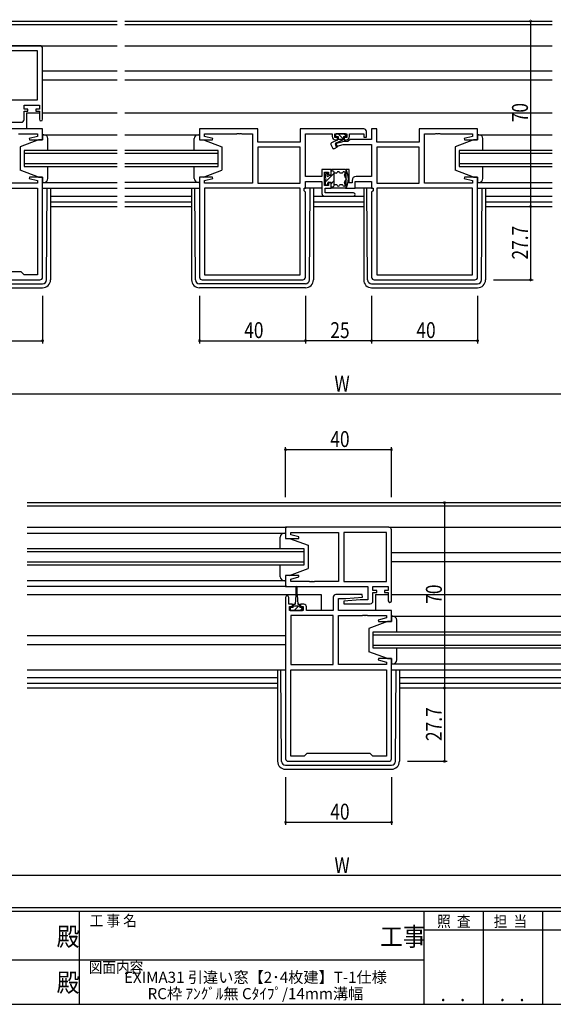
# Model space of a CAD drawing. Extents: x 0 to 793, y 0 to 564.
# Drawn here: x 365 to 567, y 0 to 372 of the extents above; entities that cross this region are included whole.
import ezdxf
from ezdxf.enums import TextEntityAlignment as Align

# ---------------------------------------------------------------- set-up
doc = ezdxf.new("R2010")
doc.units = 0
for name, color, linetype in [('USER1', 3, 'CONTINUOUS'), ('YKK_11', 7, 'CONTINUOUS'), ('YKK_12', 2, 'CONTINUOUS'), ('YKK_13', 4, 'CONTINUOUS'), ('YKK_D', 6, 'CONTINUOUS'), ('YKK_ZWAK', 7, 'CONTINUOUS')]:
    doc.layers.add(name, color=color, linetype=linetype)
doc.styles.get("Standard").update_dxf_attribs({"font": 'ROMANS.SHX', "bigfont": 'EXTFONT.SHX'})
doc.styles.add('YKK_OSSTYLE1', font='romans.shx', dxfattribs={"width": 0.9, "bigfont": 'EXTFONT.SHX'})

# ---------------------------------------------------------------- blocks, each defined once
blk = doc.blocks.new('A201')
at = {"layer": 'YKK_ZWAK', "color": 254, "linetype": 'Continuous'}
for p, q in [((571, 35), (21, 35)), ((544, 34), (21, 34)), ((296, 34), (296, 9)), ((389, 34), (389, 9)), ((21, 9), (544, 9))]:
    blk.add_line(p, q, dxfattribs=at)
at = {"layer": 'YKK_ZWAK', "color": 131, "linetype": 'Continuous'}
for p, q in [((405, 34), (405, 9)), ((421, 34), (421, 9)), ((437.7, 29), (389, 29)), ((205, 21), (297, 21)), ((297, 21), (389, 21))]:
    blk.add_line(p, q, dxfattribs=at)
at = {"layer": 'YKK_ZWAK', "color": 131, "linetype": 'Continuous', "style": 'YKK_OSSTYLE1', "width": 0.9}
for s, height, p in [('工 事 名', 3, (298.87, 30.05)), ('照  査', 3, (392.56, 29.87)), ('担  当', 3, (407.82, 29.87)), ('図面内容', 3, (298.58, 17.47)), (' ． ．', 3.5, (392.18, 9.75)), (' ． ．', 3.5, (408.18, 9.75))]:
    blk.add_text(s, height=height, dxfattribs=at).set_placement(p)
at = {"layer": 'YKK_ZWAK', "color": 254, "linetype": 'Continuous', "style": 'YKK_OSSTYLE1', "width": 0.9}
for s, p in [('殿', (289.94, 24.75)), ('工事', (377.17, 24.75)), ('殿', (289.94, 12.37))]:
    blk.add_text(s, height=5, dxfattribs=at).set_placement(p)

msp = doc.modelspace()

# ---------------------------------------------------------------- linework, layer by layer
at = {"layer": 'YKK_11', "color": 0, "linetype": 'ByBlock'}
for p, q in [((373, 362.02), (334, 362.02)), ((374, 334.22), (374, 361.02)), ((372.07, 360.09), (356, 360.09)), ((372.07, 341.55), (372.07, 360.09)), ((372.07, 341.55), (372.07, 360.09)), ((356, 341.55), (372.07, 341.55)), ((367, 338.12), (367, 339.62)), ((367, 339.62), (372.8, 339.62)), ((372.8, 339.62), (372.8, 338.12)), ((368.4, 338.12), (367, 338.12)), ((367, 334.12), (367, 337.32)), ((367, 337.32), (368.4, 337.32)), ((368.4, 337.32), (368.4, 338.12)), ((372.8, 338.12), (371.4, 338.12)), ((371.4, 338.12), (371.4, 337.32)), ((371.4, 337.32), (372.8, 337.32)), ((372.8, 337.32), (372.8, 334.22)), ((356.02, 333.12), (366, 333.12)), ((374, 330.62), (353.93, 330.62)), ((364.95, 328.69), (372.07, 328.69)), ((372.07, 327.77), (368.97, 326.94)), ((372.07, 328.69), (372.07, 327.77)), ((374, 326.42), (374, 330.62)), ((455.25, 330.62), (433.25, 330.62)), ((433.25, 330.62), (433.25, 326.42)), ((435.18, 327.77), (435.18, 328.69)), ((435.18, 328.69), (447.29, 328.69)), ((438.27, 326.94), (435.18, 327.77)), ((447.29, 328.69), (447.47, 328.81)), ((447.47, 328.81), (448.02, 328.81)), ((448.02, 328.81), (448.2, 328.69)), ((448.2, 328.69), (448.29, 328.69)), ((448.29, 328.69), (448.47, 328.81)), ((448.47, 328.81), (449.02, 328.81)), ((449.02, 328.81), (449.2, 328.69)), ((449.2, 328.69), (453.25, 328.69)), ((453.25, 328.69), (453.25, 310.15)), ((455.25, 325.62), (455.25, 330.62)), ((495.25, 330.62), (471.32, 330.62)), ((471.32, 330.62), (471.32, 325.62)), ((473.25, 312.65), (473.25, 328.69)), ((473.25, 328.69), (483.35, 328.69)), ((483.35, 328.69), (483.35, 327.72)), ((484.35, 327.32), (484.35, 328.69)), ((484.35, 328.69), (488.85, 328.69)), ((485.35, 327.32), (484.35, 327.32)), ((485.35, 326.52), (485.35, 327.32)), ((488.85, 327.32), (487.85, 327.32)), ((487.85, 327.32), (487.85, 326.52)), ((488.85, 328.69), (488.85, 327.32)), ((489.85, 327.72), (489.85, 328.69)), ((489.85, 328.69), (495.25, 328.69)), ((495.25, 328.69), (495.25, 327.52)), ((495.25, 327.52), (496.25, 327.52)), ((496.25, 327.52), (496.25, 329.62)), ((500.18, 330.62), (498.25, 330.62)), ((498.25, 330.62), (498.25, 326.65)), ((500.18, 325.62), (500.18, 330.62)), ((538.25, 330.62), (516.25, 330.62)), ((516.25, 330.62), (516.25, 325.62)), ((518.25, 310.15), (518.25, 328.69)), ((518.25, 328.69), (522.29, 328.69)), ((522.29, 328.69), (522.47, 328.81)), ((522.47, 328.81), (523.02, 328.81)), ((523.02, 328.81), (523.2, 328.69)), ((523.2, 328.69), (523.29, 328.69)), ((523.29, 328.69), (523.47, 328.81)), ((523.47, 328.81), (524.02, 328.81)), ((524.02, 328.81), (524.2, 328.69)), ((524.2, 328.69), (536.32, 328.69)), ((536.32, 327.77), (533.22, 326.94)), ((536.32, 328.69), (536.32, 327.77)), ((538.25, 326.42), (538.25, 330.62)), ((368.97, 326.94), (369.03, 326.42)), ((369.03, 326.42), (374, 326.42)), ((433.25, 326.42), (438.21, 326.42)), ((438.21, 326.42), (438.27, 326.94)), ((471.32, 325.62), (455.25, 325.62)), ((471.32, 323.69), (455.25, 323.69)), ((455.25, 323.69), (455.25, 310.15)), ((471.32, 323.69), (455.25, 323.69)), ((471.32, 310.15), (471.32, 323.69)), ((487.75, 325.82), (484.52, 324.95)), ((484.52, 324.95), (484.77, 323.98)), ((484.55, 326.52), (485.35, 326.52)), ((484.77, 323.98), (487.51, 324.72)), ((487.51, 324.72), (498.25, 324.72)), ((489.25, 325.82), (487.75, 325.82)), ((487.85, 326.52), (488.65, 326.52)), ((490.08, 326.65), (489.25, 325.82)), ((498.25, 326.65), (490.08, 326.65)), ((498.25, 324.72), (498.25, 312.65)), ((516.25, 325.62), (500.18, 325.62)), ((516.25, 323.69), (500.18, 323.69)), ((500.18, 323.69), (500.18, 310.15)), ((516.25, 323.69), (500.18, 323.69)), ((516.25, 310.15), (516.25, 323.69)), ((533.22, 326.94), (533.28, 326.42)), ((533.28, 326.42), (538.25, 326.42)), ((369.03, 312.42), (368.97, 311.89)), ((374, 312.42), (369.03, 312.42)), ((374, 274.62), (374, 312.42)), ((438.21, 312.42), (433.25, 312.42)), ((433.25, 312.42), (433.25, 274.62)), ((438.27, 311.89), (438.21, 312.42)), ((479.45, 312.65), (473.25, 312.65)), ((482.95, 315.22), (479.45, 315.22)), ((479.45, 315.22), (479.45, 312.65)), ((480.45, 309.22), (480.45, 314.22)), ((480.45, 314.22), (481.95, 314.22)), ((481.95, 314.22), (481.95, 313.22)), ((481.95, 313.22), (482.95, 313.22)), ((482.95, 313.22), (482.95, 315.22)), ((489.75, 315.22), (488.55, 315.22)), ((488.55, 315.22), (488.55, 308.22)), ((489.75, 310.22), (489.75, 315.22)), ((498.25, 312.65), (492.35, 312.65)), ((533.28, 312.42), (533.22, 311.89)), ((538.25, 312.42), (533.28, 312.42)), ((538.25, 274.62), (538.25, 312.42)), ((372.07, 310.15), (354, 310.15)), ((368.97, 311.89), (372.07, 311.06)), ((372.07, 311.06), (372.07, 310.15)), ((435.18, 311.06), (438.27, 311.89)), ((435.18, 310.15), (435.18, 311.06)), ((453.25, 310.15), (435.18, 310.15)), ((455.25, 310.15), (471.32, 310.15)), ((473.25, 308.22), (473.25, 310.72)), ((473.25, 310.72), (479.45, 310.72)), ((479.45, 310.72), (479.45, 306.22)), ((481.95, 309.22), (480.45, 309.22)), ((482.95, 310.22), (481.95, 310.22)), ((481.95, 310.22), (481.95, 309.22)), ((482.95, 308.22), (482.95, 310.22)), ((490.85, 310.22), (489.75, 310.22)), ((490.85, 311.15), (490.85, 310.22)), ((492.05, 308.22), (492.05, 310.72)), ((492.05, 310.72), (498.25, 310.72)), ((498.25, 310.72), (498.25, 308.22)), ((500.18, 310.15), (516.25, 310.15)), ((536.32, 310.15), (518.25, 310.15)), ((533.22, 311.89), (536.32, 311.06)), ((536.32, 311.06), (536.32, 310.15)), ((335.93, 308.22), (372.07, 308.22)), ((335.93, 308.22), (372.07, 308.22)), ((372.07, 308.22), (372.07, 275.55)), ((471.32, 308.22), (435.18, 308.22)), ((435.18, 308.22), (435.18, 275.55)), ((471.32, 308.22), (435.18, 308.22)), ((471.32, 275.55), (471.32, 308.22)), ((472.72, 307.22), (472.72, 308.22)), ((472.72, 308.22), (473.25, 308.22)), ((473.25, 306.69), (472.72, 307.22)), ((473.25, 274.62), (473.25, 306.69)), ((480.45, 305.22), (491.45, 305.22)), ((480.65, 306.42), (480.65, 308.22)), ((480.65, 308.22), (482.95, 308.22)), ((491.45, 306.42), (480.65, 306.42)), ((488.55, 308.22), (492.05, 308.22)), ((498.25, 308.22), (498.78, 308.22)), ((498.78, 307.22), (498.25, 306.69)), ((498.25, 306.69), (498.25, 274.62)), ((498.78, 308.22), (498.78, 307.22)), ((536.32, 308.22), (500.18, 308.22)), ((500.18, 308.22), (500.18, 275.55)), ((536.32, 308.22), (500.18, 308.22)), ((536.32, 275.55), (536.32, 308.22)), ((365.93, 276.62), (342.07, 276.62)), ((367, 275.55), (365.93, 276.62)), ((372.07, 275.55), (367, 275.55)), ((435.18, 275.55), (471.32, 275.55)), ((500.18, 275.55), (536.32, 275.55)), ((335, 273.62), (373, 273.62)), ((434.25, 273.62), (472.25, 273.62)), ((499.25, 273.62), (537.25, 273.62)), ((504.75, 180.18), (465.75, 180.18)), ((465.75, 180.18), (465.75, 175.98)), ((505.75, 152.38), (505.75, 179.18)), ((465.75, 175.98), (470.71, 175.98)), ((467.68, 177.33), (467.68, 178.25)), ((467.68, 178.25), (485.75, 178.25)), ((470.77, 176.5), (467.68, 177.33)), ((470.71, 175.98), (470.77, 176.5)), ((485.75, 178.25), (485.75, 159.71)), ((503.82, 178.25), (487.75, 178.25)), ((487.75, 178.25), (487.75, 159.71)), ((503.82, 159.71), (503.82, 178.25)), ((503.82, 159.71), (503.82, 178.25)), ((470.71, 161.98), (465.75, 161.98)), ((465.75, 161.98), (465.75, 157.78)), ((467.68, 160.62), (470.77, 161.45)), ((467.68, 159.71), (467.68, 160.62)), ((470.77, 161.45), (470.71, 161.98)), ((465.75, 157.78), (496.82, 157.78)), ((474.79, 159.71), (467.68, 159.71)), ((474.97, 159.59), (474.79, 159.71)), ((475.52, 159.59), (474.97, 159.59)), ((475.7, 159.71), (475.52, 159.59)), ((475.79, 159.71), (475.7, 159.71)), ((475.97, 159.59), (475.79, 159.71)), ((476.52, 159.59), (475.97, 159.59)), ((476.7, 159.71), (476.52, 159.59)), ((485.75, 159.71), (476.7, 159.71)), ((487.75, 159.71), (503.82, 159.71)), ((496.82, 157.78), (496.82, 152.78)), ((498.75, 156.28), (498.75, 157.78)), ((498.75, 157.78), (504.55, 157.78)), ((500.15, 156.28), (498.75, 156.28)), ((500.15, 155.48), (500.15, 156.28)), ((504.55, 156.28), (503.15, 156.28)), ((503.15, 156.28), (503.15, 155.48)), ((504.55, 157.78), (504.55, 156.28)), ((465.75, 153.68), (465.75, 92.78)), ((466.95, 151.08), (466.95, 153.68)), ((483.75, 153.78), (483.75, 148.78)), ((494.72, 154.78), (484.75, 154.78)), ((485.68, 148.78), (485.68, 153.28)), ((485.68, 153.28), (488.55, 153.28)), ((493.94, 152.78), (487.73, 152.23)), ((488.55, 153.28), (494.76, 153.82)), ((496.82, 152.78), (493.94, 152.78)), ((494.76, 153.82), (494.72, 154.78)), ((498.75, 152.28), (498.75, 155.48)), ((498.75, 155.48), (500.15, 155.48)), ((503.15, 155.48), (504.55, 155.48)), ((504.55, 155.48), (504.55, 152.38)), ((468.35, 151.08), (466.95, 151.08)), ((467.25, 148.78), (467.25, 150.28)), ((467.25, 150.28), (468.35, 150.28)), ((472.45, 148.78), (467.25, 148.78)), ((468.35, 150.28), (468.35, 151.08)), ((472.65, 151.08), (471.35, 151.08)), ((471.35, 151.08), (471.35, 150.28)), ((471.35, 150.28), (472.45, 150.28)), ((472.45, 150.28), (472.45, 148.78)), ((473.65, 148.78), (473.65, 150.08)), ((483.75, 148.78), (473.65, 148.78)), ((505.75, 148.78), (485.68, 148.78)), ((487.73, 152.23), (487.77, 151.28)), ((487.77, 151.28), (497.75, 151.28)), ((505.75, 144.58), (505.75, 148.78)), ((467.68, 146.85), (467.68, 128.31)), ((483.75, 146.85), (467.68, 146.85)), ((467.68, 146.85), (467.68, 128.31)), ((483.75, 128.31), (483.75, 146.85)), ((485.75, 128.31), (485.75, 146.85)), ((485.75, 146.85), (494.79, 146.85)), ((494.79, 146.85), (494.97, 146.97)), ((494.97, 146.97), (495.52, 146.97)), ((495.52, 146.97), (495.7, 146.85)), ((495.7, 146.85), (495.79, 146.85)), ((495.79, 146.85), (495.97, 146.97)), ((495.97, 146.97), (496.52, 146.97)), ((496.52, 146.97), (496.7, 146.85)), ((496.7, 146.85), (503.82, 146.85)), ((503.82, 145.93), (500.72, 145.1)), ((500.72, 145.1), (500.78, 144.58)), ((503.82, 146.85), (503.82, 145.93)), ((500.78, 144.58), (505.75, 144.58)), ((500.78, 130.58), (500.72, 130.05)), ((505.75, 130.58), (500.78, 130.58)), ((505.75, 92.78), (505.75, 130.58)), ((467.68, 128.31), (483.75, 128.31)), ((503.82, 128.31), (485.75, 128.31)), ((500.72, 130.05), (503.82, 129.22)), ((503.82, 129.22), (503.82, 128.31)), ((467.68, 126.38), (503.82, 126.38)), ((467.68, 93.71), (467.68, 126.38)), ((467.68, 126.38), (503.82, 126.38)), ((503.82, 126.38), (503.82, 93.71)), ((472.75, 93.71), (467.68, 93.71)), ((473.82, 94.78), (472.75, 93.71)), ((497.68, 94.78), (473.82, 94.78)), ((498.75, 93.71), (497.68, 94.78)), ((503.82, 93.71), (498.75, 93.71)), ((466.75, 91.78), (504.75, 91.78))]:
    msp.add_line(p, q, dxfattribs=at)
for centre, radius, start, end in [((373, 361.02), 1, 0, 90), ((366, 334.12), 1, 270, 360), ((373.4, 334.22), 0.6, 180, 0), ((484.55, 327.72), 1.2, 180, 270), ((488.65, 327.72), 1.2, 270, 360), ((495.25, 329.62), 1, 0, 90), ((492.35, 311.15), 1.5, 90, 180), ((480.45, 306.22), 1, 180, 270), ((491.45, 305.82), 0.6, 270, 90), ((373, 274.62), 1, 270, 360), ((434.25, 274.62), 1, 180, 270), ((472.25, 274.62), 1, 270, 360), ((499.25, 274.62), 1, 180, 270), ((537.25, 274.62), 1, 270, 360), ((504.75, 179.18), 1, 0, 90), ((466.35, 153.68), 0.6, 360, 180), ((484.75, 153.78), 1, 90, 180), ((472.65, 150.08), 1, 0, 90), ((497.75, 152.28), 1, 270, 360), ((505.15, 152.38), 0.6, 180, 0), ((466.75, 92.78), 1, 180, 270), ((504.75, 92.78), 1, 270, 360)]:
    msp.add_arc(centre, radius, start, end, dxfattribs=at)
at = {"layer": 'YKK_12'}
for p, q in [((305.87, 371.32), (402.12, 371.32)), ((402.12, 369.92), (305.87, 369.92)), ((405.12, 371.32), (566.37, 371.32)), ((566.37, 369.92), (405.12, 369.92)), ((305.87, 362.02), (402.12, 362.02)), ((405.12, 362.02), (566.37, 362.02)), ((374, 352.52), (402.12, 352.52)), ((405.12, 352.52), (566.37, 352.52)), ((374, 349.12), (402.12, 349.12)), ((405.12, 349.12), (566.37, 349.12)), ((368, 336.62), (368, 330.62)), ((368, 336.62), (372.8, 336.62)), ((374, 336.62), (402.12, 336.62)), ((405.12, 336.62), (566.37, 336.62)), ((367, 322.42), (367, 316.42)), ((402.12, 322.42), (367, 322.42)), ((367, 321.42), (402.12, 321.42)), ((440.25, 322.42), (405.12, 322.42)), ((405.12, 321.42), (440.25, 321.42)), ((440.25, 316.42), (440.25, 322.42)), ((531.25, 322.42), (531.25, 316.42)), ((566.37, 322.42), (531.25, 322.42)), ((531.25, 321.42), (566.37, 321.42)), ((402.12, 317.42), (367, 317.42)), ((367, 316.42), (402.12, 316.42)), ((440.25, 317.42), (405.12, 317.42)), ((405.12, 316.42), (440.25, 316.42)), ((566.37, 317.42), (531.25, 317.42)), ((531.25, 316.42), (566.37, 316.42)), ((374, 308.22), (402.12, 308.22)), ((377, 305.22), (402.12, 305.22)), ((405.12, 308.22), (433.25, 308.22)), ((405.12, 305.22), (430.25, 305.22)), ((476.25, 305.22), (495.25, 305.22)), ((538.25, 308.22), (566.37, 308.22)), ((541.25, 305.22), (566.37, 305.22)), ((402.12, 302.95), (377, 302.95)), ((377, 301.32), (402.12, 301.32)), ((430.25, 302.95), (405.12, 302.95)), ((405.12, 301.32), (430.25, 301.32)), ((495.25, 302.95), (476.25, 302.95)), ((476.25, 301.32), (495.25, 301.32)), ((566.37, 302.95), (541.25, 302.95)), ((541.25, 301.32), (566.37, 301.32)), ((368.25, 189.48), (603.25, 189.48)), ((603.25, 188.08), (368.25, 188.08)), ((368.25, 180.18), (466.25, 180.18)), ((504.75, 180.18), (603.25, 180.18)), ((472.75, 171.98), (368.25, 171.98)), ((472.75, 165.98), (472.75, 171.98)), ((368.25, 170.98), (472.75, 170.98)), ((505.75, 170.68), (603.25, 170.68)), ((472.75, 166.98), (368.25, 166.98)), ((368.25, 165.98), (472.75, 165.98)), ((505.75, 167.28), (603.25, 167.28)), ((466.25, 157.78), (368.25, 157.78)), ((368.25, 154.78), (469.6, 154.78)), ((470.1, 154.78), (479.25, 154.78)), ((479.25, 154.78), (479.25, 148.78)), ((499.75, 154.78), (499.75, 148.78)), ((499.75, 154.78), (504.55, 154.78)), ((505.75, 154.78), (603.25, 154.78)), ((368.25, 139.28), (465.75, 139.28)), ((498.75, 140.58), (498.75, 134.58)), ((603.25, 140.58), (498.75, 140.58)), ((498.75, 139.58), (603.25, 139.58)), ((368.25, 135.88), (465.75, 135.88)), ((603.25, 135.58), (498.75, 135.58)), ((498.75, 134.58), (603.25, 134.58)), ((368.25, 123.38), (462.75, 123.38)), ((505.75, 126.38), (603.25, 126.38)), ((508.75, 123.38), (603.25, 123.38)), ((462.75, 121.11), (368.25, 121.11)), ((368.25, 119.48), (462.75, 119.48)), ((603.25, 121.11), (508.75, 121.11)), ((508.75, 119.48), (603.25, 119.48))]:
    msp.add_line(p, q, dxfattribs=at)
at = {"layer": 'YKK_13'}
for p, q in [((374, 328.42), (374, 326.42)), ((374.5, 328.42), (374, 328.42)), ((374, 328.42), (402.12, 328.42)), ((374, 328.42), (374, 326.42)), ((374.5, 328.42), (374, 328.42)), ((405.12, 328.42), (433.25, 328.42)), ((432.75, 328.42), (433.25, 328.42)), ((433.25, 328.42), (433.25, 326.42)), ((484.55, 328.42), (484.55, 328.02)), ((488.35, 328.72), (484.85, 328.72)), ((484.85, 327.72), (485.55, 327.72)), ((485.55, 327.72), (485.55, 326.72)), ((485.64, 328.72), (487.64, 326.72)), ((487.65, 327.72), (488.35, 327.72)), ((487.65, 327.72), (487.65, 326.61)), ((487.76, 328.72), (488.61, 327.87)), ((488.65, 328.02), (488.65, 328.42)), ((538.25, 328.42), (538.25, 326.42)), ((538.75, 328.42), (538.25, 328.42)), ((538.25, 328.42), (566.37, 328.42)), ((538.25, 328.42), (538.25, 326.42)), ((538.75, 328.42), (538.25, 328.42)), ((372.5, 326.42), (365.5, 323.82)), ((372.5, 326.42), (365.5, 323.82)), ((365.5, 323.82), (365.5, 315.02)), ((365.5, 323.82), (365.5, 315.02)), ((374, 326.42), (372.5, 326.42)), ((374, 326.42), (372.5, 326.42)), ((376, 322.42), (376, 326.92)), ((376, 322.82), (376, 326.92)), ((431.25, 322.42), (431.25, 326.92)), ((433.25, 326.42), (434.75, 326.42)), ((434.75, 326.42), (441.75, 323.82)), ((441.75, 323.82), (441.75, 315.02)), ((482.89, 324.73), (483.51, 323.41)), ((485.27, 326.39), (483.13, 325.39)), ((484.21, 323.18), (485.3, 323.81)), ((484.65, 325.21), (487.65, 326.61)), ((484.65, 325.21), (485.3, 323.81)), ((485.55, 326.72), (487.65, 326.72)), ((536.75, 326.42), (529.75, 323.82)), ((536.75, 326.42), (529.75, 323.82)), ((529.75, 323.82), (529.75, 315.02)), ((529.75, 323.82), (529.75, 315.02)), ((538.25, 326.42), (536.75, 326.42)), ((538.25, 326.42), (536.75, 326.42)), ((540.25, 322.42), (540.25, 326.92)), ((540.25, 322.82), (540.25, 326.92)), ((376, 311.92), (376, 316.42)), ((431.25, 311.92), (431.25, 316.42)), ((540.25, 311.92), (540.25, 316.42)), ((372.5, 312.42), (365.5, 315.02)), ((372.5, 312.42), (365.5, 315.02)), ((372.5, 312.42), (374, 312.42)), ((372.5, 312.42), (374, 312.42)), ((374, 312.42), (374, 310.42)), ((374, 312.42), (374, 310.42)), ((376, 311.92), (376, 316.02)), ((433.25, 312.42), (433.25, 310.42)), ((434.75, 312.42), (433.25, 312.42)), ((434.75, 312.42), (441.75, 315.02)), ((480.65, 310.43), (484.14, 313.93)), ((480.65, 313.26), (481.3, 313.91)), ((480.65, 313.22), (480.65, 312.12)), ((481.13, 313.83), (480.73, 313.43)), ((481.65, 313.62), (481.65, 313.49)), ((482.95, 312.97), (482.16, 312.97)), ((482.95, 312.97), (482.95, 314.92)), ((482.95, 314.72), (483.35, 314.72)), ((488.25, 315.22), (483.25, 315.22)), ((484.9, 313.92), (484.14, 313.92)), ((484.14, 309.52), (484.14, 313.92)), ((487.09, 313.92), (486.39, 313.92)), ((536.75, 312.42), (529.75, 315.02)), ((536.75, 312.42), (529.75, 315.02)), ((536.75, 312.42), (538.25, 312.42)), ((536.75, 312.42), (538.25, 312.42)), ((538.25, 312.42), (538.25, 310.42)), ((538.25, 312.42), (538.25, 310.42)), ((540.25, 311.92), (540.25, 316.02)), ((374, 310.42), (374.5, 310.42)), ((374, 310.42), (402.12, 310.42)), ((374, 310.42), (374.5, 310.42)), ((433.25, 310.42), (405.12, 310.42)), ((433.25, 310.42), (432.75, 310.42)), ((480.65, 311.32), (480.65, 309.82)), ((480.95, 309.52), (481.35, 309.52)), ((481.65, 309.82), (481.65, 310.17)), ((481.95, 310.47), (482.95, 310.47)), ((482.95, 309.9), (484.14, 311.1)), ((482.95, 308.52), (482.95, 310.47)), ((482.95, 308.72), (483.35, 308.72)), ((484.9, 309.52), (484.14, 309.52)), ((487.09, 309.52), (486.39, 309.52)), ((538.25, 310.42), (538.75, 310.42)), ((538.25, 310.42), (566.37, 310.42)), ((538.25, 310.42), (538.75, 310.42)), ((375.51, 273.6), (375.78, 308.22)), ((377, 308.22), (377, 273.62)), ((430.25, 308.22), (430.25, 273.62)), ((431.74, 273.61), (431.46, 308.22)), ((479.45, 308.22), (472.95, 308.22)), ((474.76, 273.61), (475.03, 308.22)), ((476.25, 308.22), (476.25, 273.62)), ((488.25, 308.22), (483.25, 308.22)), ((498.55, 308.22), (491.75, 308.22)), ((495.24, 308.22), (495.24, 273.62)), ((496.73, 273.61), (496.46, 308.22)), ((539.75, 273.61), (540.03, 308.22)), ((541.24, 308.22), (541.24, 273.62)), ((333.98, 272.12), (374.01, 272.12)), ((473.26, 272.12), (433.24, 272.12)), ((498.23, 272.12), (538.25, 272.12)), ((334, 270.62), (374, 270.62)), ((473.25, 270.62), (433.25, 270.62)), ((498.24, 270.62), (538.24, 270.62)), ((368.25, 177.98), (465.75, 177.98)), ((463.75, 171.98), (463.75, 176.48)), ((465.25, 177.98), (465.75, 177.98)), ((465.75, 177.98), (465.75, 175.98)), ((465.75, 175.98), (467.25, 175.98)), ((467.25, 175.98), (474.25, 173.38)), ((474.25, 173.38), (474.25, 164.58)), ((463.75, 161.48), (463.75, 165.98)), ((467.25, 161.98), (474.25, 164.58)), ((465.75, 159.98), (368.25, 159.98)), ((465.75, 159.98), (465.25, 159.98)), ((465.75, 161.98), (465.75, 159.98)), ((467.25, 161.98), (465.75, 161.98)), ((469.6, 157.53), (469.6, 154.58)), ((470.1, 154.58), (470.1, 157.53)), ((469.6, 154.58), (469.35, 151.08)), ((470.1, 154.58), (470.35, 151.08)), ((467.55, 149.88), (467.55, 148.78)), ((468.6, 149.88), (467.55, 149.88)), ((467.83, 149.88), (467.55, 149.59)), ((467.55, 148.78), (472.15, 148.78)), ((468.6, 149.88), (468.6, 150.68)), ((471.1, 150.38), (468.6, 150.38)), ((469.85, 149.64), (468.98, 148.78)), ((469, 151.08), (469.35, 151.08)), ((470.58, 150.38), (469.85, 149.64)), ((470.35, 151.08), (470.7, 151.08)), ((471.1, 150.68), (471.1, 149.88)), ((472.15, 149.88), (471.1, 149.88)), ((472.15, 149.7), (471.22, 148.78)), ((472.15, 148.78), (472.15, 149.88)), ((505.75, 146.58), (505.75, 144.58)), ((506.25, 146.58), (505.75, 146.58)), ((505.75, 146.58), (603.25, 146.58)), ((507.75, 140.58), (507.75, 145.08)), ((504.25, 144.58), (497.25, 141.98)), ((497.25, 141.98), (497.25, 133.18)), ((505.75, 144.58), (504.25, 144.58)), ((507.75, 130.08), (507.75, 134.58)), ((504.25, 130.58), (497.25, 133.18)), ((504.25, 130.58), (505.75, 130.58)), ((505.75, 130.58), (505.75, 128.58)), ((505.75, 128.58), (506.25, 128.58)), ((505.75, 128.58), (603.25, 128.58)), ((368.25, 126.38), (465.75, 126.38)), ((368.25, 126.38), (465.75, 126.38)), ((462.75, 126.38), (462.75, 91.78)), ((464.23, 91.77), (463.96, 126.38)), ((507.26, 91.77), (507.53, 126.38)), ((508.75, 126.38), (508.75, 91.78)), ((465.73, 90.28), (505.76, 90.28)), ((465.75, 88.78), (505.75, 88.78))]:
    msp.add_line(p, q, dxfattribs=at)
for centre, radius, start, end in [((374.5, 326.92), 1.5, 0, 90), ((374.5, 326.92), 1.5, 0, 90), ((432.75, 326.92), 1.5, 90, 180), ((484.85, 328.42), 0.3, 90, 180), ((484.85, 328.02), 0.3, 180, 270), ((488.35, 328.42), 0.3, 0, 90), ((488.35, 328.02), 0.3, 270, 0), ((538.75, 326.92), 1.5, 0, 90), ((538.75, 326.92), 1.5, 0, 90), ((483.35, 324.94), 0.5, 115.0001, 205), ((485.06, 326.84), 0.5, 295, 345.3962), ((483.96, 323.62), 0.5, 205, 300), ((480.95, 313.22), 0.3, 135, 180), ((481.35, 313.62), 0.3, 0, 135), ((481.65, 312.97), 0.3, 120, 270), ((481.35, 313.49), 0.3, 300, 0), ((481.65, 312.97), 0.3, 270, 330), ((482.16, 312.67), 0.3, 90, 150), ((483.25, 314.92), 0.3, 90, 180), ((483.35, 313.92), 0.8, 0, 90), ((484.9, 314.22), 0.3, 270, 337.9757), ((485.65, 313.92), 0.5, 22.0243, 157.9757), ((486.39, 314.22), 0.3, 202.0243, 270), ((487.09, 314.22), 0.3, 270, 337.9757), ((487.83, 313.92), 0.5, 309.7877, 157.9757), ((488.34, 313.3), 0.3, 129.7877, 194.3905), ((482.17, 311.72), 6.08, 6.8281, 14.3905), ((488.5, 312.47), 0.3, 186.8281, 251.4309), ((488.25, 314.72), 0.5, 26.268, 90), ((482.17, 311.72), 7.28, 333.732, 26.268), ((374.5, 311.92), 1.5, 270, 0), ((374.5, 311.92), 1.5, 270, 0), ((432.75, 311.92), 1.5, 180, 270), ((480.65, 311.72), 0.4, 270, 90), ((480.95, 309.82), 0.3, 180, 270), ((481.35, 309.82), 0.3, 270, 0), ((481.95, 310.17), 0.3, 90, 180), ((483.35, 309.52), 0.8, 270, 0), ((484.9, 309.22), 0.3, 22.0243, 90), ((485.65, 309.52), 0.5, 202.0243, 337.9757), ((486.39, 309.22), 0.3, 90, 157.9757), ((487.09, 309.22), 0.3, 22.0243, 90), ((487.83, 309.52), 0.5, 202.0243, 50.2123), ((488.34, 310.13), 0.3, 165.6095, 230.2123), ((482.17, 311.72), 6.08, 345.6095, 353.1719), ((488.5, 310.96), 0.3, 108.5691, 173.1719), ((488.25, 311.72), 0.5, 288.5691, 71.4309), ((538.75, 311.92), 1.5, 270, 0), ((538.75, 311.92), 1.5, 270, 0), ((483.25, 308.52), 0.3, 180, 270), ((488.25, 308.72), 0.5, 270, 333.732), ((374, 273.62), 3, 270, 0), ((374.01, 273.62), 1.5, 270, 359.5477), ((433.25, 273.62), 3, 180, 270), ((433.24, 273.62), 1.5, 180.4523, 270), ((473.25, 273.62), 3, 270, 0), ((473.26, 273.62), 1.5, 270, 359.5477), ((498.24, 273.62), 3, 180, 270), ((498.23, 273.62), 1.5, 180.4523, 270), ((538.24, 273.62), 3, 270, 0), ((538.25, 273.62), 1.5, 270, 359.5477), ((465.25, 176.48), 1.5, 90, 180), ((465.25, 161.48), 1.5, 180, 270), ((469.85, 157.53), 0.25, 0, 180), ((469, 150.68), 0.4, 90, 180), ((470.7, 150.68), 0.4, 0, 90), ((506.25, 145.08), 1.5, 0, 90), ((506.25, 130.08), 1.5, 270, 0), ((465.75, 91.78), 3, 180, 270), ((465.73, 91.78), 1.5, 180.4523, 270), ((505.75, 91.78), 3, 270, 0), ((505.76, 91.78), 1.5, 270, 359.5477)]:
    msp.add_arc(centre, radius, start, end, dxfattribs=at)
at = {"layer": 'YKK_D'}
for p, q in [((544.25, 371.32), (559.25, 371.32)), ((558.25, 371.32), (558.25, 301.32)), ((544.24, 301.32), (559.25, 301.32)), ((544.25, 301.32), (559.25, 301.32)), ((558.25, 301.32), (558.25, 273.62)), ((544.24, 273.62), (559.25, 273.62)), ((374, 267.62), (374, 249.62)), ((433.25, 267.62), (433.25, 249.62)), ((473.25, 267.62), (473.25, 249.62)), ((473.25, 267.62), (473.25, 249.62)), ((498.25, 267.62), (498.25, 249.62)), ((498.25, 267.62), (498.25, 249.62)), ((538.25, 267.62), (538.25, 249.62)), ((334, 250.62), (374, 250.62)), ((433.25, 250.62), (473.25, 250.62)), ((498.25, 250.62), (473.25, 250.62)), ((538.25, 250.62), (498.25, 250.62)), ((242.75, 230.62), (728.75, 230.62)), ((465.75, 191.48), (465.75, 210.48)), ((465.75, 209.48), (505.75, 209.48)), ((505.75, 191.48), (505.75, 210.48)), ((511.75, 189.48), (526.75, 189.48)), ((525.75, 189.48), (525.75, 119.48)), ((511.75, 119.48), (526.75, 119.48)), ((511.75, 119.48), (526.75, 119.48)), ((525.75, 119.48), (525.75, 91.78)), ((511.75, 91.78), (526.75, 91.78)), ((465.75, 85.78), (465.75, 67.78)), ((505.75, 85.78), (505.75, 67.78)), ((465.75, 68.78), (505.75, 68.78)), ((242.75, 48.78), (728.75, 48.78))]:
    msp.add_line(p, q, dxfattribs=at)
at = {"layer": 'YKK_D', "linetype": 'ByBlock', "const_width": 0.85}
for points in [[(558.25, 371.21, 1), (558.25, 371.42, 1)], [(558.25, 301.42, 1), (558.25, 301.21, 1)], [(558.25, 301.21, 1), (558.25, 301.42, 1)], [(558.25, 273.72, 1), (558.25, 273.51, 1)], [(373.89, 250.62, 1), (374.1, 250.62, 1)], [(433.35, 250.62, 1), (433.14, 250.62, 1)], [(473.35, 250.62, 1), (473.14, 250.62, 1)], [(473.14, 250.62, 1), (473.35, 250.62, 1)], [(498.14, 250.62, 1), (498.35, 250.62, 1)], [(498.35, 250.62, 1), (498.14, 250.62, 1)], [(538.14, 250.62, 1), (538.35, 250.62, 1)], [(465.85, 209.48, 1), (465.64, 209.48, 1)], [(505.64, 209.48, 1), (505.85, 209.48, 1)], [(525.75, 189.37, 1), (525.75, 189.58, 1)], [(525.75, 119.58, 1), (525.75, 119.37, 1)], [(525.75, 119.37, 1), (525.75, 119.58, 1)], [(525.75, 91.88, 1), (525.75, 91.67, 1)], [(465.85, 68.78, 1), (465.64, 68.78, 1)], [(505.64, 68.78, 1), (505.85, 68.78, 1)]]:
    msp.add_lwpolyline(points, format="xyb", close=True, dxfattribs=at)

# ---------------------------------------------------------------- block references
at = {"layer": 'YKK_ZWAK', "xscale": 1.4, "yscale": 1.4, "zscale": 1.4}
msp.add_blockref('A201', (-26.6, -12.57), dxfattribs=at)

# ---------------------------------------------------------------- texts
at = {"layer": 'USER1', "color": 3}
for s, p in [('EXIMA31 引違い窓【2･4枚建】T-1仕様', (454.38, 9.68)), ('RC枠 ｱﾝｸﾞﾙ無 Cﾀｲﾌﾟ/14mm溝幅', (454.38, 3.5))]:
    msp.add_text(s, height=4.2, dxfattribs=at).set_placement(p, align=Align.MIDDLE)
at = {"layer": 'YKK_D', "width": 0.8}
for s, p in [('70', (557.25, 333.12)), ('27.7', (557.25, 281.29)), ('70', (524.75, 151.29)), ('27.7', (524.75, 99.45))]:
    msp.add_text(s, height=6, rotation=90, dxfattribs=at).set_placement(p)
for s, p in [('40', (450.15, 251.62)), ('25', (482.66, 251.62)), ('40', (515.15, 251.62)), ('W', (484.21, 231.42)), ('40', (482.65, 210.48)), ('40', (482.65, 69.78)), ('W', (484.21, 49.58))]:
    msp.add_text(s, height=6, dxfattribs=at).set_placement(p)

doc.saveas('drawing.dxf')
